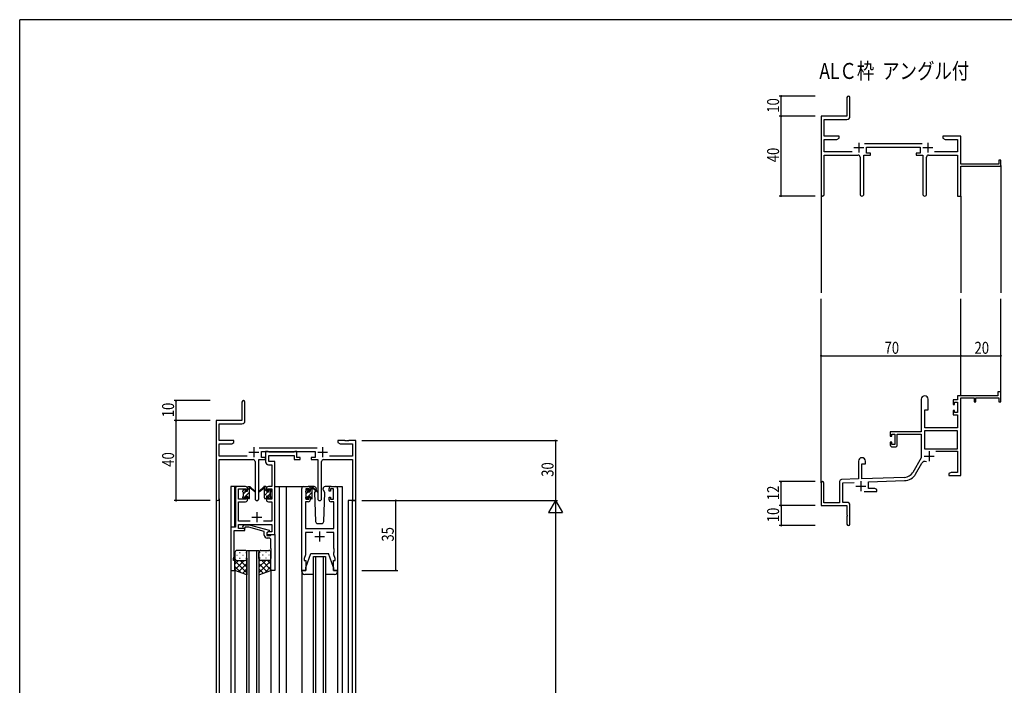
# Model space of a CAD drawing. Extents: x 0 to 1133, y 0 to 806.
# Drawn here: x 4 to 497, y 469 to 802 of the extents above; entities that cross this region are included whole.
import ezdxf

# ---------------------------------------------------------------- set-up
doc = ezdxf.new("R2010")
doc.units = 0
for name, color, linetype in [('USER1', 3, 'CONTINUOUS'), ('YKK_11', 7, 'CONTINUOUS'), ('YKK_12', 2, 'CONTINUOUS'), ('YKK_13', 4, 'CONTINUOUS'), ('YKK_D', 6, 'CONTINUOUS'), ('YKK_ZWAK', 7, 'CONTINUOUS')]:
    doc.layers.add(name, color=color, linetype=linetype)
doc.styles.get("Standard").update_dxf_attribs({"font": 'ROMANS.SHX', "bigfont": 'EXTFONT.SHX'})

# ---------------------------------------------------------------- blocks, each defined once
blk = doc.blocks.new('A201')
at = {"layer": 'YKK_ZWAK', "color": 254, "linetype": 'Continuous'}
for p in [(571, 410), (21, 35)]:
    blk.add_line(p, (21, 410), dxfattribs=at)

msp = doc.modelspace()

# ---------------------------------------------------------------- linework, layer by layer
at = {"layer": 'YKK_11', "color": 0, "linetype": 'ByBlock', "lineweight": -2}
for p, q in [((418.24, 763.01), (418.24, 753.76)), ((419.74, 753.63), (419.74, 763.01)), ((418.24, 753.76), (405.24, 753.76)), ((405.24, 753.76), (405.24, 714.57)), ((406.87, 752.13), (418.24, 752.13)), ((406.87, 743.76), (406.87, 752.13)), ((414.24, 743.76), (406.87, 743.76)), ((406.87, 735.89), (406.87, 742.13)), ((406.87, 742.13), (413.15, 742.13)), ((413.15, 742.13), (414.24, 742.76)), ((414.24, 742.76), (414.24, 743.76)), ((455.95, 739.89), (426.94, 739.89)), ((466.24, 743.76), (466.24, 742.76)), ((469.79, 743.76), (466.24, 743.76)), ((466.24, 742.76), (467.34, 742.13)), ((467.34, 742.13), (473.61, 742.13)), ((469.97, 743.64), (469.79, 743.76)), ((470.52, 743.64), (469.97, 743.64)), ((470.7, 743.76), (470.52, 743.64)), ((470.79, 743.76), (470.7, 743.76)), ((470.97, 743.64), (470.79, 743.76)), ((471.52, 743.64), (470.97, 743.64)), ((471.7, 743.76), (471.52, 743.64)), ((475.24, 743.76), (471.7, 743.76)), ((473.61, 742.13), (473.61, 735.89)), ((475.24, 729.76), (475.24, 743.76)), ((420.89, 735.89), (406.87, 735.89)), ((428.04, 738.26), (454.84, 738.26)), ((428.04, 735.26), (428.04, 738.26)), ((430.04, 735.26), (428.04, 735.26)), ((430.04, 734.26), (430.04, 735.26)), ((452.84, 735.26), (452.84, 734.26)), ((454.84, 735.26), (452.84, 735.26)), ((454.84, 738.26), (454.84, 735.26)), ((473.61, 735.89), (462, 735.89)), ((406.87, 734.26), (423.79, 734.26)), ((406.87, 714.57), (406.87, 734.26)), ((424.79, 733.26), (424.79, 714.71)), ((426.69, 714.71), (426.69, 734.26)), ((426.69, 734.26), (430.04, 734.26)), ((452.84, 734.26), (456.19, 734.26)), ((456.19, 734.26), (456.19, 714.71)), ((458.09, 714.71), (458.09, 733.26)), ((459.09, 734.26), (473.61, 734.26)), ((473.61, 734.26), (473.61, 713.76)), ((494.34, 729.76), (475.24, 729.76)), ((494.34, 731.76), (494.34, 729.76)), ((495.24, 731.76), (494.34, 731.76)), ((495.24, 728.76), (495.24, 731.76)), ((475.24, 728.76), (495.24, 728.76)), ((475.24, 713.76), (475.24, 728.76)), ((473.61, 713.76), (475.24, 713.76)), ((455.44, 612.06), (455.44, 595.76)), ((458.84, 606.76), (458.84, 612.06)), ((471.34, 611.76), (471.34, 609.46)), ((473.61, 611.76), (471.34, 611.76)), ((493.74, 613.76), (473.61, 613.76)), ((473.61, 613.76), (473.61, 611.76)), ((475.24, 573.76), (475.24, 612.66)), ((475.24, 612.66), (481.94, 612.66)), ((481.94, 612.66), (481.94, 610.76)), ((482.74, 612.66), (494.34, 612.66)), ((482.74, 610.76), (482.74, 612.66)), ((493.74, 615.76), (493.74, 613.76)), ((495.24, 615.76), (493.74, 615.76)), ((494.34, 612.66), (494.34, 610.76)), ((495.24, 610.76), (495.24, 615.76)), ((115.3, 610.56), (115.3, 601.31)), ((116.8, 601.18), (116.8, 610.56)), ((457.24, 597.76), (457.24, 606.76)), ((457.24, 606.76), (458.84, 606.76)), ((471.34, 609.46), (472.14, 609.46)), ((471.34, 606.46), (471.34, 604.16)), ((472.14, 606.46), (471.34, 606.46)), ((472.14, 610.56), (473.61, 610.56)), ((472.14, 609.46), (472.14, 610.56)), ((472.14, 605.36), (472.14, 606.46)), ((473.61, 610.56), (473.61, 605.36)), ((481.94, 610.76), (482.74, 610.76)), ((494.34, 610.76), (495.24, 610.76)), ((471.34, 604.16), (473.61, 604.16)), ((473.61, 605.36), (472.14, 605.36)), ((473.61, 604.16), (473.61, 597.76)), ((115.3, 601.31), (102.3, 601.31)), ((102.3, 601.31), (102.3, 562.12)), ((103.93, 599.68), (115.3, 599.68)), ((103.93, 591.31), (103.93, 599.68)), ((473.61, 597.76), (457.24, 597.76)), ((455.44, 595.76), (439.94, 595.76)), ((439.94, 595.76), (439.94, 593.46)), ((439.94, 593.46), (440.74, 593.46)), ((440.74, 594.56), (442.24, 594.56)), ((440.74, 593.46), (440.74, 594.56)), ((442.24, 594.56), (442.24, 589.36)), ((443.44, 594.56), (455.44, 594.56)), ((443.44, 589.16), (443.44, 594.56)), ((455.44, 594.56), (455.44, 582.76)), ((473.61, 596.13), (457.07, 596.13)), ((473.61, 596.13), (457.07, 596.13)), ((457.07, 596.13), (457.07, 587.16)), ((473.61, 587.16), (473.61, 596.13)), ((111.3, 591.31), (103.93, 591.31)), ((103.93, 583.44), (103.93, 589.68)), ((103.93, 589.68), (110.2, 589.68)), ((110.2, 589.68), (111.3, 590.31)), ((111.3, 590.31), (111.3, 591.31)), ((153, 587.44), (123.99, 587.44)), ((163.3, 591.31), (163.3, 590.31)), ((166.84, 591.31), (163.3, 591.31)), ((163.3, 590.31), (164.39, 589.68)), ((164.39, 589.68), (170.67, 589.68)), ((167.02, 591.19), (166.84, 591.31)), ((167.57, 591.19), (167.02, 591.19)), ((167.75, 591.31), (167.57, 591.19)), ((167.84, 591.31), (167.75, 591.31)), ((168.02, 591.19), (167.84, 591.31)), ((168.57, 591.19), (168.02, 591.19)), ((168.75, 591.31), (168.57, 591.19)), ((172.3, 591.31), (168.75, 591.31)), ((170.67, 589.68), (170.67, 583.44)), ((172.3, 561.31), (172.3, 591.31)), ((439.94, 590.46), (439.94, 589.16)), ((440.74, 590.46), (439.94, 590.46)), ((440.74, 589.36), (440.74, 590.46)), ((442.24, 589.36), (440.74, 589.36)), ((440.94, 588.16), (442.44, 588.16)), ((457.07, 587.16), (473.61, 587.16)), ((117.95, 583.44), (103.93, 583.44)), ((103.93, 581.81), (120.85, 581.81)), ((103.93, 562.12), (103.93, 581.81)), ((123.75, 562.26), (123.75, 581.81)), ((123.75, 581.81), (127.1, 581.81)), ((125.1, 585.81), (151.9, 585.81)), ((125.1, 582.81), (125.1, 585.81)), ((127.1, 582.81), (125.1, 582.81)), ((127.1, 581.81), (127.1, 582.81)), ((149.9, 582.81), (149.9, 581.81)), ((151.9, 582.81), (149.9, 582.81)), ((149.9, 581.81), (153.25, 581.81)), ((151.9, 585.81), (151.9, 582.81)), ((153.25, 581.81), (153.25, 562.26)), ((156.15, 581.81), (170.67, 581.81)), ((170.67, 583.44), (159.05, 583.44)), ((170.67, 581.81), (170.67, 561.31)), ((455.44, 582.76), (451.19, 575.39)), ((462.74, 585.96), (473.61, 585.96)), ((473.61, 585.96), (473.61, 575.39)), ((121.85, 580.81), (121.85, 562.26)), ((155.15, 562.26), (155.15, 580.81)), ((424.04, 581.06), (424.04, 572.09)), ((425.74, 572.15), (425.74, 579.76)), ((425.74, 579.76), (427.44, 579.76)), ((427.44, 579.76), (427.44, 581.06)), ((452.6, 574.57), (455.74, 580)), ((424.04, 572.09), (415.51, 571.79)), ((447.03, 572.89), (425.74, 572.15)), ((470.34, 575.39), (469.24, 574.76)), ((469.24, 574.76), (469.24, 573.76)), ((469.24, 573.76), (471.29, 573.76)), ((473.61, 575.39), (470.34, 575.39)), ((471.29, 573.76), (471.47, 573.88)), ((471.47, 573.88), (472.02, 573.88)), ((472.02, 573.88), (472.2, 573.76)), ((472.2, 573.76), (472.29, 573.76)), ((472.29, 573.76), (472.47, 573.88)), ((472.47, 573.88), (473.02, 573.88)), ((473.02, 573.88), (473.2, 573.76)), ((473.2, 573.76), (475.24, 573.76)), ((405.24, 570.06), (405.24, 558.76)), ((406.64, 560.16), (406.64, 570.06)), ((414.54, 570.79), (414.54, 560.16)), ((416.17, 570.18), (421.81, 570.38)), ((416.17, 560.39), (416.17, 570.18)), ((428.94, 570.63), (447.09, 571.26)), ((428.94, 567.39), (428.94, 570.63)), ((432.15, 567.39), (428.94, 567.39)), ((433.24, 566.76), (432.15, 567.39)), ((426.89, 565.76), (433.24, 565.76)), ((433.24, 565.76), (433.24, 566.76)), ((170.67, 561.31), (172.3, 561.31)), ((405.24, 558.76), (418.24, 558.76)), ((414.54, 560.16), (406.64, 560.16)), ((418.24, 560.39), (416.17, 560.39)), ((418.24, 558.76), (418.24, 554.21)), ((419.74, 549.51), (419.74, 558.89)), ((418.24, 554.21), (418.36, 554.03)), ((418.36, 553.48), (418.24, 553.3)), ((418.24, 553.3), (418.24, 549.51)), ((418.36, 554.03), (418.36, 553.48))]:
    msp.add_line(p, q, dxfattribs=at)
at = {"layer": 'YKK_11', "color": 2}
for p, q in [((424.24, 740.46), (424.24, 735.46)), ((458.64, 740.46), (458.64, 735.46)), ((421.74, 737.96), (426.74, 737.96)), ((456.14, 737.96), (461.14, 737.96)), ((121.3, 588.01), (121.3, 583.01)), ((155.7, 588.01), (155.7, 583.01)), ((118.8, 585.51), (123.8, 585.51)), ((153.2, 585.51), (158.2, 585.51)), ((456.84, 583.56), (461.84, 583.56)), ((459.34, 586.06), (459.34, 581.06)), ((422.74, 568.46), (427.74, 568.46)), ((425.24, 570.96), (425.24, 565.96)), ((120.3, 553.01), (125.3, 553.01)), ((122.8, 555.51), (122.8, 550.51)), ((151.7, 543.31), (156.7, 543.31)), ((154.2, 545.81), (154.2, 540.81))]:
    msp.add_line(p, q, dxfattribs=at)
at = {"layer": 'YKK_11', "color": 0, "linetype": 'ByBlock'}
for p, q in [((128.43, 585.81), (127.1, 585.81)), ((127.1, 585.81), (127.1, 580.68)), ((128.7, 585.63), (128.43, 585.81)), ((128.88, 585.51), (128.7, 585.63)), ((128.73, 580.81), (128.73, 583.88)), ((128.73, 583.88), (141.5, 583.88)), ((141.34, 585.51), (128.88, 585.51)), ((141.52, 585.63), (141.34, 585.51)), ((141.5, 583.88), (141.5, 581.81)), ((141.5, 581.81), (144.4, 581.81)), ((141.8, 585.81), (141.52, 585.63)), ((142.7, 585.81), (141.8, 585.81)), ((142.7, 582.81), (142.7, 585.81)), ((144.4, 582.81), (142.7, 582.81)), ((144.4, 581.81), (144.4, 582.81)), ((128.6, 579.18), (130.17, 579.18)), ((131.8, 580.81), (128.73, 580.81)), ((130.17, 579.18), (130.17, 568.31)), ((131.8, 568.31), (131.8, 580.81)), ((112, 567.31), (112, 547.94)), ((117.1, 568.31), (113, 568.31)), ((113.63, 561.91), (113.63, 567.11)), ((113.63, 567.11), (117.3, 567.11)), ((117.3, 567.11), (117.3, 566.01)), ((118.1, 566.01), (118.1, 567.31)), ((127.5, 567.31), (127.5, 566.01)), ((128.3, 566.01), (128.3, 567.11)), ((128.3, 567.11), (130.17, 567.11)), ((130.17, 568.31), (128.5, 568.31)), ((130.17, 567.11), (130.17, 561.91)), ((131.8, 544.31), (131.8, 568.31)), ((145.2, 526.31), (145.2, 567.31)), ((146.2, 568.31), (148.5, 568.31)), ((148.7, 567.11), (147.2, 567.11)), ((147.2, 567.11), (147.2, 561.91)), ((148.7, 566.01), (148.7, 567.11)), ((149.5, 567.31), (149.5, 566.01)), ((158.9, 566.01), (158.9, 567.31)), ((161.2, 567.11), (159.7, 567.11)), ((159.7, 567.11), (159.7, 566.01)), ((159.9, 568.31), (162.2, 568.31)), ((161.2, 561.91), (161.2, 567.11)), ((163.2, 567.31), (163.2, 526.31)), ((117.3, 566.01), (118.1, 566.01)), ((118.1, 563.01), (117.3, 563.01)), ((117.3, 563.01), (117.3, 561.91)), ((118.1, 561.71), (118.1, 563.01)), ((127.5, 566.01), (128.3, 566.01)), ((128.3, 563.01), (127.5, 563.01)), ((127.5, 563.01), (127.5, 561.71)), ((128.3, 561.91), (128.3, 563.01)), ((149.5, 566.01), (148.7, 566.01)), ((148.7, 561.91), (148.7, 563.01)), ((148.7, 563.01), (149.5, 563.01)), ((149.5, 563.01), (149.5, 561.71)), ((159.7, 566.01), (158.9, 566.01)), ((158.9, 561.71), (158.9, 563.01)), ((158.9, 563.01), (159.7, 563.01)), ((159.7, 563.01), (159.7, 561.91)), ((117.3, 561.91), (113.63, 561.91)), ((113.63, 550.94), (113.63, 560.71)), ((113.63, 560.71), (117.1, 560.71)), ((130.17, 561.91), (128.3, 561.91)), ((128.5, 560.71), (130.17, 560.71)), ((130.17, 560.71), (130.17, 550.94)), ((148.5, 560.71), (147.13, 560.71)), ((147.13, 560.71), (147.13, 547.31)), ((147.2, 561.91), (148.7, 561.91)), ((159.7, 561.91), (161.2, 561.91)), ((161.27, 560.71), (159.9, 560.71)), ((161.27, 547.31), (161.27, 560.71)), ((112, 547.94), (109.8, 547.94)), ((109.8, 547.94), (109.8, 526.31)), ((119.45, 550.94), (113.63, 550.94)), ((113.63, 547.31), (113.63, 549.31)), ((113.63, 549.31), (130.17, 549.31)), ((116.8, 547.31), (113.63, 547.31)), ((115.67, 548.33), (116.45, 549.11)), ((116.45, 549.11), (118.89, 549.11)), ((116.94, 547.91), (116.52, 547.48)), ((116.8, 546.31), (116.8, 547.31)), ((118.73, 547.91), (116.94, 547.91)), ((126.49, 545.83), (118.73, 547.91)), ((118.89, 549.11), (128.99, 546.4)), ((130.17, 550.94), (126.15, 550.94)), ((130.17, 549.31), (130.17, 545.61)), ((147.13, 547.31), (161.27, 547.31)), ((111.43, 537.27), (111.43, 546.31)), ((111.43, 546.31), (116.8, 546.31)), ((126.49, 544.01), (126.49, 545.83)), ((128.99, 545.8), (127.79, 545.11)), ((127.79, 545.11), (127.79, 543.81)), ((127.79, 543.81), (129.59, 543.81)), ((128.66, 545.61), (127.8, 545.11)), ((127.8, 545.11), (127.8, 544.31)), ((127.8, 544.31), (131.8, 544.31)), ((128.79, 542.51), (127.99, 542.51)), ((130.17, 545.61), (128.66, 545.61)), ((128.99, 546.4), (128.99, 545.8)), ((129.59, 543.81), (129.79, 544.01)), ((129.79, 544.01), (130.09, 544.31)), ((130.09, 544.31), (131.79, 544.31)), ((131.79, 544.31), (131.79, 526.31)), ((150.85, 545.38), (147.13, 545.38)), ((147.13, 545.38), (147.13, 534.04)), ((161.27, 545.38), (157.55, 545.38)), ((161.27, 537.27), (161.27, 545.38)), ((129.79, 537.27), (129.79, 541.51)), ((111.1, 532.31), (111.43, 533.22)), ((111.31, 537.08), (111.43, 537.27)), ((111.31, 536.53), (111.31, 537.08)), ((111.43, 536.35), (111.31, 536.53)), ((111.31, 536.08), (111.43, 536.27)), ((111.31, 535.53), (111.31, 536.08)), ((111.43, 535.35), (111.31, 535.53)), ((111.43, 536.27), (111.43, 536.35)), ((111.43, 533.22), (111.43, 535.35)), ((129.91, 537.08), (129.79, 537.27)), ((129.79, 536.35), (129.91, 536.53)), ((129.79, 536.27), (129.79, 536.35)), ((129.91, 536.08), (129.79, 536.27)), ((129.79, 535.35), (129.91, 535.53)), ((129.79, 526.31), (129.79, 535.35)), ((129.91, 536.53), (129.91, 537.08)), ((129.91, 535.53), (129.91, 536.08)), ((147.13, 534.04), (146.5, 532.31)), ((161.39, 537.08), (161.27, 537.27)), ((161.27, 536.35), (161.39, 536.53)), ((161.27, 536.27), (161.27, 536.35)), ((161.39, 536.08), (161.27, 536.27)), ((161.27, 535.35), (161.39, 535.53)), ((161.27, 534.04), (161.27, 535.35)), ((161.9, 532.31), (161.27, 534.04)), ((161.39, 536.53), (161.39, 537.08)), ((161.39, 535.53), (161.39, 536.08)), ((111.1, 531.31), (111.1, 532.31)), ((111.8, 531.31), (111.1, 531.31)), ((111.8, 526.31), (111.8, 531.31)), ((146.5, 532.31), (146.5, 531.31)), ((146.5, 531.31), (147.2, 531.31)), ((147.2, 531.31), (147.2, 526.31)), ((161.2, 526.31), (161.2, 531.31)), ((161.2, 531.31), (161.9, 531.31)), ((161.9, 531.31), (161.9, 532.31)), ((109.8, 526.31), (111.8, 526.31)), ((131.79, 526.31), (129.79, 526.31)), ((147.2, 526.31), (145.2, 526.31)), ((163.2, 526.31), (161.2, 526.31))]:
    msp.add_line(p, q, dxfattribs=at)
at = {"layer": 'YKK_11', "color": 0, "linetype": 'ByBlock', "lineweight": -2}
for centre, radius, start, end in [((418.99, 763.01), 0.75, 360, 180), ((418.24, 753.63), 1.5, 270, 360), ((423.79, 733.26), 1, 0, 90), ((459.09, 733.26), 1, 90, 180), ((406.06, 714.57), 0.815, 180, 0), ((425.74, 714.71), 0.95, 180, 0), ((457.14, 714.71), 0.95, 180, 0), ((457.14, 612.06), 1.7, 360, 180), ((116.05, 610.56), 0.75, 360, 180), ((115.3, 601.18), 1.5, 270, 360), ((440.94, 589.16), 1, 180, 270), ((442.44, 589.16), 1, 270, 360), ((120.85, 580.81), 1, 0, 90), ((156.15, 580.81), 1, 90, 180), ((425.74, 581.06), 1.7, 360, 180), ((457.3, 579.1), 1.8, 65.2987, 150), ((446.86, 577.89), 5, 272, 330), ((446.86, 577.89), 6.63, 272, 330), ((405.94, 570.06), 0.7, 360, 180), ((415.54, 570.79), 1, 92, 180), ((103.11, 562.12), 0.815, 180, 0), ((122.8, 562.26), 0.95, 180, 0), ((154.2, 562.26), 0.95, 180, 0), ((418.24, 558.89), 1.5, 0, 90), ((418.99, 549.51), 0.75, 180, 0)]:
    msp.add_arc(centre, radius, start, end, dxfattribs=at)
at = {"layer": 'YKK_11', "color": 0, "linetype": 'ByBlock'}
for centre, radius, start, end in [((128.6, 580.68), 1.5, 180, 270), ((113, 567.31), 1, 90, 180), ((117.1, 567.31), 1, 0, 90), ((128.5, 567.31), 1, 90, 180), ((146.2, 567.31), 1, 90, 180), ((148.5, 567.31), 1, 0, 90), ((159.9, 567.31), 1, 90, 180), ((162.2, 567.31), 1, 0, 90), ((117.1, 561.71), 1, 270, 360), ((128.5, 561.71), 1, 180, 270), ((148.5, 561.71), 1, 270, 360), ((159.9, 561.71), 1, 180, 270), ((116.09, 547.91), 0.6, 135, 315), ((127.99, 544.01), 1.5, 180, 270), ((128.79, 541.51), 1, 0, 90)]:
    msp.add_arc(centre, radius, start, end, dxfattribs=at)
at = {"layer": 'YKK_12'}
for p, q in [((495.24, 729.06), (495.24, 665.26)), ((405.24, 715.01), (405.24, 665.26)), ((475.24, 713.76), (475.24, 665.26)), ((405.24, 570.19), (405.24, 662.26)), ((475.24, 613.76), (475.24, 662.26)), ((495.24, 613.76), (495.24, 662.26)), ((109.79, 568.31), (109.79, 392.31)), ((114.8, 568.31), (109.79, 568.31)), ((111.6, 568.31), (111.6, 547.94)), ((131.8, 568.31), (137.5, 568.31)), ((134, 568.31), (134, 392.31)), ((137.5, 568.31), (146.2, 568.31)), ((137.5, 568.31), (137.5, 392.31)), ((162.2, 568.31), (165.4, 568.31)), ((165.4, 568.31), (165.4, 392.31)), ((102.3, 562.12), (102.3, 392.31)), ((103.93, 562.12), (103.93, 392.31)), ((168.4, 561.31), (168.4, 392.31)), ((172.3, 561.31), (168.4, 561.31)), ((170.68, 392.31), (170.67, 561.31)), ((172.3, 392.31), (172.3, 561.31)), ((117.79, 536.31), (123.79, 536.31)), ((117.79, 392.31), (117.79, 536.31)), ((118.79, 536.31), (118.79, 392.31)), ((122.79, 392.31), (122.79, 536.31)), ((123.79, 536.31), (123.79, 392.31)), ((151.19, 533.31), (157.19, 533.31)), ((151.19, 392.31), (151.19, 533.31)), ((152.19, 533.31), (152.19, 392.31)), ((156.19, 392.31), (156.19, 533.31)), ((157.19, 533.31), (157.19, 392.31)), ((111.8, 526.81), (111.8, 392.31)), ((129.79, 526.81), (129.79, 392.31))]:
    msp.add_line(p, q, dxfattribs=at)
at = {"layer": 'YKK_13'}
for p, q in [((118.1, 565.91), (118.1, 568.01)), ((118.1, 566.72), (118.91, 567.53)), ((118.4, 568.31), (119.19, 568.31)), ((119.1, 567.81), (119.1, 568.31)), ((119.1, 562.61), (119.1, 567.21)), ((119.38, 568.24), (121.56, 566.19)), ((121.53, 565.85), (119.39, 567.54)), ((126.21, 568.24), (124.03, 566.19)), ((124.06, 565.85), (126.2, 567.54)), ((127.2, 568.31), (126.41, 568.31)), ((126.5, 567.81), (126.5, 568.31)), ((126.5, 562.61), (126.5, 567.21)), ((126.5, 566.14), (127.5, 567.14)), ((127.5, 565.91), (127.5, 568.01)), ((151.48, 568.31), (148.5, 568.31)), ((149.5, 565.71), (149.5, 567.81)), ((149.5, 566.69), (150.34, 567.53)), ((149.8, 568.11), (150.59, 568.11)), ((150.37, 567.56), (150.5, 567.69)), ((150.5, 567.61), (150.5, 568.11)), ((150.5, 562.41), (150.5, 567.01)), ((150.78, 568.04), (152.96, 565.99)), ((152.93, 565.65), (150.79, 567.34)), ((152.48, 567.34), (152.5, 566.81)), ((155.89, 566.81), (155.91, 567.34)), ((159.9, 568.31), (156.91, 568.31)), ((115.8, 565.61), (115.8, 566.21)), ((115.8, 562.61), (115.8, 563.11)), ((115.88, 566.42), (116.38, 566.92)), ((115.96, 562.34), (116.9, 563.27)), ((116, 564.62), (117.27, 565.9)), ((116, 563.31), (116, 565.41)), ((116.6, 562.31), (116.1, 562.31)), ((116.9, 566.71), (116.9, 566.37)), ((116.9, 563.51), (118.1, 563.51)), ((116.9, 563.51), (116.9, 562.61)), ((117.13, 563.51), (119.1, 565.47)), ((117.36, 565.91), (118.1, 565.91)), ((118.1, 563.51), (118.1, 562.61)), ((118.23, 562.36), (119.1, 563.23)), ((118.8, 562.31), (118.4, 562.31)), ((126.5, 563.89), (128.43, 565.83)), ((126.8, 562.31), (127.2, 562.31)), ((127.15, 562.31), (127.5, 562.65)), ((128.24, 565.91), (127.5, 565.91)), ((127.5, 563.51), (127.5, 562.61)), ((128.7, 563.51), (127.5, 563.51)), ((128.35, 563.51), (129.6, 564.75)), ((128.7, 566.71), (128.7, 566.37)), ((128.7, 563.51), (128.7, 562.61)), ((128.77, 566.17), (129.37, 566.76)), ((129, 562.31), (129.5, 562.31)), ((129.71, 566.42), (129.21, 566.92)), ((129.4, 562.31), (129.8, 562.7)), ((129.6, 563.31), (129.6, 565.41)), ((129.8, 565.61), (129.8, 566.21)), ((129.8, 562.61), (129.8, 563.11)), ((147.2, 565.41), (147.2, 566.01)), ((147.2, 562.41), (147.2, 562.91)), ((147.27, 562.22), (148.3, 563.24)), ((147.28, 566.22), (147.78, 566.72)), ((147.4, 564.59), (148.27, 565.46)), ((147.4, 563.11), (147.4, 565.21)), ((148, 562.11), (147.5, 562.11)), ((148.3, 566.51), (148.3, 566.17)), ((148.3, 563.31), (149.5, 563.31)), ((148.3, 563.31), (148.3, 562.41)), ((148.36, 563.31), (150.5, 565.44)), ((148.76, 565.71), (149.5, 565.71)), ((149.5, 563.31), (149.5, 562.41)), ((149.54, 562.25), (150.5, 563.2)), ((150.2, 562.11), (149.8, 562.11)), ((152.1, 566.11), (151.65, 565.34)), ((151.65, 565.34), (152.16, 550.77)), ((152.5, 566.81), (152.28, 566.43)), ((156.04, 566.55), (155.89, 566.81)), ((156.74, 565.34), (156.04, 566.55)), ((156.23, 550.77), (156.74, 565.34)), ((153.16, 549.81), (155.23, 549.81)), ((111.79, 535.31), (111.79, 532.31)), ((112.71, 533.95), (112.91, 533.95)), ((116.79, 536.31), (112.79, 536.31)), ((114.13, 535.36), (114.33, 535.36)), ((114.13, 532.53), (114.33, 532.53)), ((115.74, 533.95), (115.94, 533.95)), ((117.16, 535.36), (117.36, 535.36)), ((117.16, 532.53), (117.36, 532.53)), ((117.79, 532.31), (117.79, 535.31)), ((117.79, 532.53), (117.79, 524.17)), ((123.79, 532.31), (123.79, 535.31)), ((123.79, 532.53), (123.79, 524.17)), ((124.43, 535.36), (124.23, 535.36)), ((124.43, 532.53), (124.23, 532.53)), ((124.79, 536.31), (128.79, 536.31)), ((125.84, 533.95), (125.64, 533.95)), ((127.46, 535.36), (127.26, 535.36)), ((127.46, 532.53), (127.26, 532.53)), ((128.87, 533.95), (128.67, 533.95)), ((129.79, 535.31), (129.79, 532.31)), ((147.2, 527.81), (149.8, 534.81)), ((149.8, 534.81), (158.6, 534.81)), ((161.2, 527.81), (158.6, 534.81)), ((111.79, 526.31), (111.79, 532.31)), ((113.59, 531.31), (111.79, 529.52)), ((116.41, 531.31), (111.79, 526.69)), ((111.79, 531.04), (117.79, 525.04)), ((111.79, 528.21), (114.75, 525.25)), ((112.79, 531.31), (116.39, 531.31)), ((113.19, 531.31), (116.79, 531.31)), ((117.79, 529.86), (113.6, 525.66)), ((114.35, 531.31), (117.79, 527.87)), ((117.13, 531.37), (117.79, 530.7)), ((124.46, 531.37), (123.79, 530.7)), ((127.23, 531.31), (123.79, 527.87)), ((129.79, 531.04), (123.79, 525.04)), ((123.79, 529.86), (127.99, 525.66)), ((128.39, 531.31), (124.79, 531.31)), ((125.17, 531.31), (129.79, 526.69)), ((128.79, 531.31), (125.19, 531.31)), ((129.79, 528.21), (126.83, 525.25)), ((128, 531.31), (129.79, 529.52)), ((129.79, 526.31), (129.79, 532.31)), ((147.2, 526.31), (147.2, 527.81)), ((161.2, 527.81), (161.2, 526.31)), ((117.79, 524.17), (111.79, 526.31)), ((117.79, 527.03), (115.68, 524.92)), ((123.79, 527.03), (125.9, 524.92)), ((123.79, 524.17), (129.79, 526.31)), ((145.2, 526.31), (147.2, 526.31)), ((145.2, 525.81), (145.2, 526.31)), ((145.2, 525.72), (145.2, 392.31)), ((151.19, 524.31), (146.7, 524.31)), ((161.7, 524.31), (157.19, 524.31)), ((161.2, 526.31), (163.2, 526.31)), ((163.2, 526.31), (163.2, 525.81)), ((163.2, 525.72), (163.2, 392.31))]:
    msp.add_line(p, q, dxfattribs=at)
for centre, radius, start, end in [((116.6, 566.71), 0.3, 0, 135), ((118.4, 568.01), 0.3, 90, 180), ((119.1, 567.61), 0.2, 20.8833, 233.1301), ((118.8, 567.21), 0.3, 0, 53.1301), ((119.19, 568.01), 0.3, 49.8974, 90), ((119.56, 567.79), 0.3, 200.8833, 234.62), ((126.03, 567.79), 0.3, 305.38, 339.1167), ((126.41, 568.01), 0.3, 90, 130.1026), ((126.5, 567.61), 0.2, 306.8699, 159.1167), ((126.8, 567.21), 0.3, 126.8699, 180), ((127.2, 568.01), 0.3, 0, 90), ((129, 566.71), 0.3, 45, 180), ((149.8, 567.81), 0.3, 90, 180), ((150.5, 567.41), 0.2, 20.8833, 233.1301), ((150.2, 567.01), 0.3, 0, 53.1301), ((150.59, 567.81), 0.3, 49.8974, 90), ((150.96, 567.59), 0.3, 200.8833, 234.62), ((151.48, 567.31), 1, 2, 90), ((156.91, 567.31), 1, 90, 178), ((116.1, 566.21), 0.3, 135, 180), ((116, 565.61), 0.2, 180, 270), ((116, 563.11), 0.2, 90, 180), ((116.1, 562.61), 0.3, 180, 270), ((116.6, 562.61), 0.3, 270, 0), ((116.9, 565.91), 0.25, 123.0557, 326.9443), ((116.6, 566.37), 0.3, 303.0557, 0), ((117.36, 565.61), 0.3, 90, 146.9443), ((118.4, 562.61), 0.3, 180, 270), ((118.8, 562.61), 0.3, 270, 0), ((121.64, 566.01), 0.2, 234.62, 114.62), ((123.95, 566.01), 0.2, 65.38, 305.38), ((126.8, 562.61), 0.3, 180, 270), ((127.2, 562.61), 0.3, 270, 0), ((128.24, 565.61), 0.3, 33.0557, 90), ((128.7, 565.91), 0.25, 213.0557, 56.9443), ((129, 566.37), 0.3, 180, 236.9443), ((129, 562.61), 0.3, 180, 270), ((129.5, 562.61), 0.3, 270, 0), ((129.6, 565.61), 0.2, 270, 0), ((129.6, 563.11), 0.2, 0, 90), ((129.5, 566.21), 0.3, 0, 45), ((147.5, 566.01), 0.3, 135, 180), ((147.4, 565.41), 0.2, 180, 270), ((147.4, 562.91), 0.2, 90, 180), ((147.5, 562.41), 0.3, 180, 270), ((148, 566.51), 0.3, 0, 135), ((148, 562.41), 0.3, 270, 0), ((148.3, 565.71), 0.25, 123.0557, 326.9443), ((148, 566.17), 0.3, 303.0557, 0), ((148.76, 565.41), 0.3, 90, 146.9443), ((149.8, 562.41), 0.3, 180, 270), ((150.2, 562.41), 0.3, 270, 0), ((153.05, 565.81), 0.2, 234.62, 114.62), ((153.16, 550.81), 1, 182, 270), ((155.23, 550.81), 1, 270, 358), ((112.79, 535.31), 1, 90, 180), ((116.79, 535.31), 1, 0, 90), ((124.79, 535.31), 1, 90, 180), ((128.79, 535.31), 1, 0, 90), ((112.79, 532.31), 1, 180, 270), ((112.79, 532.31), 1, 180, 270), ((116.79, 532.31), 1, 270, 0), ((116.79, 532.31), 1, 270, 0), ((124.79, 532.31), 1, 180, 270), ((124.79, 532.31), 1, 180, 270), ((128.79, 532.31), 1, 270, 0), ((128.79, 532.31), 1, 270, 0), ((146.7, 525.81), 1.5, 180, 270), ((161.7, 525.81), 1.5, 270, 0)]:
    msp.add_arc(centre, radius, start, end, dxfattribs=at)
at = {"layer": 'YKK_D'}
for p, q in [((402.24, 763.76), (384.24, 763.76)), ((385.24, 753.76), (385.24, 763.76)), ((402.24, 753.76), (384.24, 753.76)), ((402.24, 753.76), (384.24, 753.76)), ((385.24, 713.76), (385.24, 753.76)), ((402.24, 713.76), (384.24, 713.76)), ((405.24, 620.68), (405.24, 634.76)), ((405.24, 633.76), (475.24, 633.76)), ((475.24, 620.68), (475.24, 634.76)), ((475.24, 620.68), (475.24, 634.76)), ((475.24, 633.76), (495.24, 633.76)), ((495.24, 620.68), (495.24, 634.76)), ((99.3, 611.31), (81.3, 611.31)), ((82.3, 601.31), (82.3, 611.31)), ((99.3, 601.31), (81.3, 601.31)), ((99.3, 601.31), (81.3, 601.31)), ((82.3, 561.31), (82.3, 601.31)), ((175.3, 591.31), (273.3, 591.31)), ((272.3, 591.31), (272.3, 561.31)), ((402.24, 570.76), (384.24, 570.76)), ((385.24, 558.76), (385.24, 570.76)), ((99.3, 561.31), (81.3, 561.31)), ((175.3, 561.31), (193.3, 561.31)), ((175.3, 561.31), (273.3, 561.31)), ((175.3, 561.31), (273.3, 561.31)), ((192.3, 526.31), (192.3, 561.31)), ((402.24, 558.76), (384.24, 558.76)), ((402.24, 558.76), (384.24, 558.76)), ((385.24, 558.76), (385.24, 548.76)), ((272.3, 554.31), (272.3, 218.31)), ((402.24, 548.76), (384.24, 548.76)), ((175.3, 526.31), (193.3, 526.31))]:
    msp.add_line(p, q, dxfattribs=at)
at = {"layer": 'YKK_D', "lineweight": -2}
for p, q in [((272.3, 561.31), (268.8, 555.25)), ((272.3, 561.31), (272.3, 549.18)), ((272.3, 561.31), (275.8, 555.25)), ((268.8, 555.25), (275.8, 555.25))]:
    msp.add_line(p, q, dxfattribs=at)
at = {"layer": 'YKK_D', "linetype": 'ByBlock', "const_width": 0.85}
for points in [[(385.24, 763.65, 1), (385.24, 763.86, 1)], [(385.24, 753.86, 1), (385.24, 753.65, 1)], [(385.24, 753.65, 1), (385.24, 753.86, 1)], [(385.24, 713.86, 1), (385.24, 713.65, 1)], [(405.35, 633.76, 1), (405.14, 633.76, 1)], [(475.35, 633.76, 1), (475.14, 633.76, 1)], [(475.14, 633.76, 1), (475.35, 633.76, 1)], [(495.14, 633.76, 1), (495.35, 633.76, 1)], [(82.3, 611.2, 1), (82.3, 611.41, 1)], [(82.3, 601.41, 1), (82.3, 601.2, 1)], [(82.3, 601.2, 1), (82.3, 601.41, 1)], [(272.3, 591.2, 1), (272.3, 591.41, 1)], [(385.24, 570.65, 1), (385.24, 570.86, 1)], [(82.3, 561.41, 1), (82.3, 561.2, 1)], [(192.3, 561.2, 1), (192.3, 561.41, 1)], [(385.24, 558.65, 1), (385.24, 558.86, 1)], [(385.24, 558.86, 1), (385.24, 558.65, 1)], [(385.24, 548.86, 1), (385.24, 548.65, 1)], [(192.3, 526.41, 1), (192.3, 526.2, 1)]]:
    msp.add_lwpolyline(points, format="xyb", close=True, dxfattribs=at)

# ---------------------------------------------------------------- block references
at = {"layer": 'YKK_ZWAK', "xscale": 2, "yscale": 2, "zscale": 2}
msp.add_blockref('A201', (-38, -17.97), dxfattribs=at)

# ---------------------------------------------------------------- texts
at = {"layer": 'USER1', "width": 0.8}
msp.add_text('ALＣ枠  アングル付', height=8, dxfattribs=at).set_placement((404.4, 772.36))
at = {"layer": 'YKK_D', "width": 0.8}
for s, p in [('10', (384.24, 755.46)), ('40', (384.24, 730.66)), ('10', (81.3, 603.01)), ('40', (81.3, 578.21)), ('30', (271.3, 573.18)), ('12', (384.24, 561.5)), ('10', (384.24, 550.45)), ('35', (191.3, 540.74))]:
    msp.add_text(s, height=6, rotation=90, dxfattribs=at).set_placement(p)
for s, p in [('70', (437.05, 634.76)), ('20', (482.1, 634.76))]:
    msp.add_text(s, height=6, dxfattribs=at).set_placement(p)

doc.saveas('drawing.dxf')
